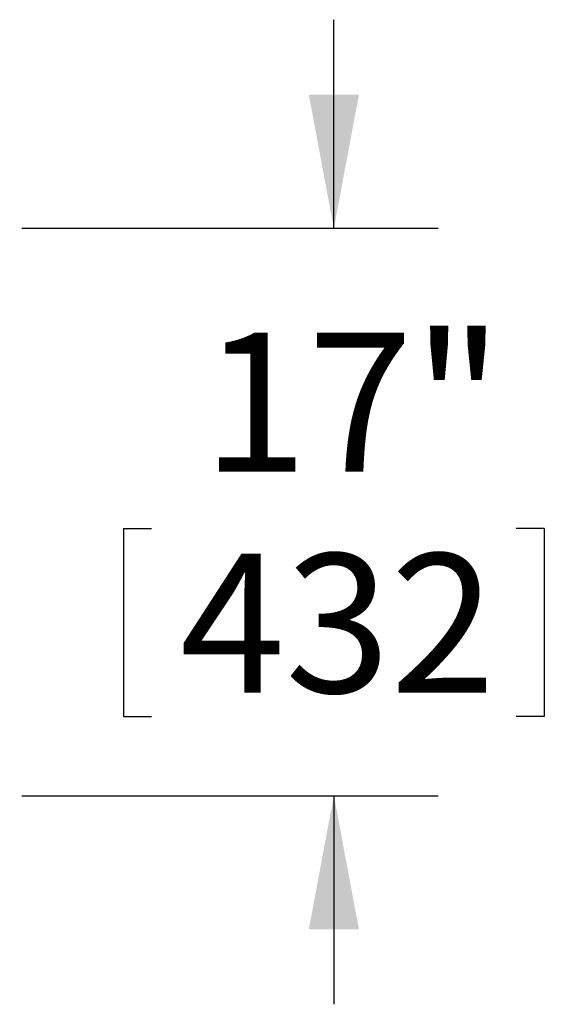
# Model space of a CAD drawing. Units: inches. Extents: x 0.3 to 10.6, y 0.4 to 8.2.
# Drawn here: x 9.5 to 9.8, y 4.5 to 5.1 of the extents above; entities that cross this region are included whole.
import ezdxf

# ---------------------------------------------------------------- set-up
doc = ezdxf.new("R2010")
doc.units = ezdxf.units.IN
doc.header["$MEASUREMENT"] = 0
doc.layers.add('DIMENSION', color=15, linetype='Continuous')
doc.styles.add('SLDTEXTSTYLE0', font='TXT', dxfattribs={"width": 0.75})
doc.dimstyles.new('SLDDIMSTYLE1', dxfattribs={"dimtxt": 0.083333, "dimasz": 0.08, "dimexe": 0, "dimexo": 0.0625, "dimgap": 0.020833, "dimtad": 0, "dimtih": 1, "dimtoh": 1, "dimdec": 3, "dimlfac": 50, "dimrnd": 1e-09, "dimzin": 12, "dimdsep": 46, "dimlunit": 5, "dimtxsty": 'SLDTEXTSTYLE0', "dimsah": 1, "dimcen": 0.09, "dimadec": 0, "dimazin": 3, "dimtfac": 1, "dimtdec": 3, "dimtmove": 0, "dimatfit": 0, "dimfxl": 1, "dimfrac": 2, "dimtolj": 1, "dimtzin": 12, "dimarcsym": 0})

# ---------------------------------------------------------------- blocks, each defined once
blk = doc.blocks.new('_D_9')
at = {"layer": 'DIMENSION', "color": 7}
for p, q in [((9.69796, 4.98823), (9.69796, 5.11323)), ((9.51089, 4.98823), (9.76046, 4.98823)), ((9.57185, 4.8083), (9.57185, 4.69578)), ((9.57185, 4.8083), (9.58873, 4.8083)), ((9.82408, 4.8083), (9.8072, 4.8083)), ((9.82408, 4.8083), (9.82408, 4.69578)), ((9.57185, 4.69578), (9.58873, 4.69578)), ((9.82408, 4.69578), (9.8072, 4.69578)), ((9.51089, 4.64823), (9.76046, 4.64823)), ((9.69796, 4.64823), (9.69796, 4.52323))]:
    blk.add_line(p, q, dxfattribs=at)
for points in [[(9.69796, 4.98823), (9.71296, 5.06823), (9.68296, 5.06823)], [(9.69796, 4.64823), (9.68296, 4.56823), (9.71296, 4.56823)]]:
    blk.add_solid(points, dxfattribs=at)
at = {"layer": 'DIMENSION', "color": 7, "char_height": 0.083333, "attachment_point": 1, "style": 'SLDTEXTSTYLE0'}
for s, insert in [('17"', (9.6192, 4.92565)), ('432', (9.60561, 4.79328))]:
    blk.add_mtext(s, dxfattribs=dict(at, insert=insert))

msp = doc.modelspace()

# ---------------------------------------------------------------- dimensions: what is measured, and where the dimension line sits
at = {"layer": 'DIMENSION', "color": 7}
dim = msp.add_linear_dim(base=(9.69796496, 4.98822517), p1=(9.46088961, 4.64822517), p2=(9.46088961, 4.98822517), angle=90, dimstyle='SLDDIMSTYLE1', dxfattribs=at)
dim.commit()
dim.dimension.update_dxf_attribs({"geometry": '_D_9', "text_midpoint": (9.69796496, 4.81822517), "dimtype": 160})

doc.saveas('drawing.dxf')
